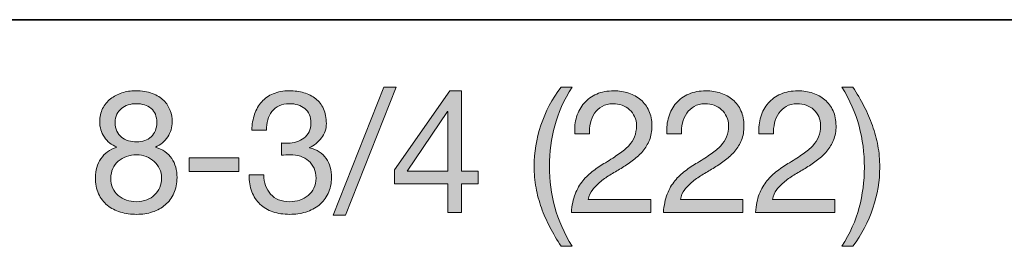
# Model space of a CAD drawing. Units: inches. Extents: x 0 to 8.5, y 0 to 11.
# Drawn here: x 2.1 to 2.8, y 9.2 to 9.4 of the extents above; entities that cross this region are included whole.
import ezdxf

# ---------------------------------------------------------------- set-up
doc = ezdxf.new("R2010")
doc.units = ezdxf.units.IN
doc.header["$MEASUREMENT"] = 0
doc.layers.add('Layer 1', color=7, linetype='Continuous')

# ---------------------------------------------------------------- blocks, each defined once
blk = doc.blocks.new('block 22')
at = {"layer": 'Layer 1'}
h = blk.add_hatch(color=250, dxfattribs=at)
h.dxf.hatch_style = 2
edge = h.paths.add_edge_path()
edge.add_spline(control_points=[(2.13801, 9.29194), (2.13936, 9.29457), (2.14116, 9.29679), (2.14345, 9.2986), (2.14573, 9.30042), (2.14835, 9.30179), (2.1513, 9.30273), (2.15425, 9.30368), (2.15734, 9.30415), (2.16056, 9.30415), (2.16513, 9.30415), (2.16903, 9.30354), (2.17225, 9.30232), (2.17548, 9.3011), (2.17809, 9.29949), (2.1801, 9.29749), (2.18211, 9.29548), (2.18359, 9.29319), (2.18453, 9.29064), (2.18547, 9.28808), (2.18595, 9.28546), (2.18595, 9.28278), (2.18595, 9.27901), (2.1849, 9.27557), (2.18282, 9.27245), (2.18073, 9.26935), (2.17792, 9.267), (2.17438, 9.26543), (2.17942, 9.26385), (2.18315, 9.26128), (2.18559, 9.2577), (2.18803, 9.25412), (2.18926, 9.24973), (2.18926, 9.24453), (2.18926, 9.24044), (2.18852, 9.23682), (2.18707, 9.23368), (2.18561, 9.23052), (2.18365, 9.22787), (2.18117, 9.22571), (2.17869, 9.22354), (2.17575, 9.22191), (2.17237, 9.2208), (2.16899, 9.21971), (2.16536, 9.21916), (2.16151, 9.21916), (2.1575, 9.21916), (2.15375, 9.21967), (2.1503, 9.22069), (2.14683, 9.22171), (2.14382, 9.22329), (2.14126, 9.22541), (2.13871, 9.22753), (2.1367, 9.23019), (2.13524, 9.23338), (2.13378, 9.23657), (2.13306, 9.24029), (2.13306, 9.24453), (2.13306, 9.24949), (2.13432, 9.2538), (2.13683, 9.25746), (2.13936, 9.26112), (2.14298, 9.26378), (2.1477, 9.26543), (2.14416, 9.26685), (2.14132, 9.26915), (2.1392, 9.27234), (2.13707, 9.27553), (2.13601, 9.27901), (2.13601, 9.28278), (2.13601, 9.28625), (2.13668, 9.2893), (2.13801, 9.29194)], knot_values=[0, 0, 0, 0, 1, 1, 1, 2, 2, 2, 3, 3, 3, 4, 4, 4, 5, 5, 5, 6, 6, 6, 7, 7, 7, 8, 8, 8, 9, 9, 9, 10, 10, 10, 11, 11, 11, 12, 12, 12, 13, 13, 13, 14, 14, 14, 15, 15, 15, 16, 16, 16, 17, 17, 17, 18, 18, 18, 19, 19, 19, 20, 20, 20, 21, 21, 21, 22, 22, 22, 23, 23, 23, 24, 24, 24, 24], degree=3, periodic=1)
edge = h.paths.add_edge_path()
edge.add_spline(control_points=[(2.1487, 9.2322), (2.15205, 9.22932), (2.15632, 9.22789), (2.16151, 9.22789), (2.16403, 9.22789), (2.16633, 9.22831), (2.16842, 9.22913), (2.1705, 9.22995), (2.17231, 9.23109), (2.17385, 9.23255), (2.17538, 9.23401), (2.17656, 9.23572), (2.17739, 9.23769), (2.17822, 9.23966), (2.17863, 9.24182), (2.17863, 9.24418), (2.17863, 9.24646), (2.17818, 9.24857), (2.17727, 9.2505), (2.17636, 9.25243), (2.17512, 9.2541), (2.17355, 9.25551), (2.17198, 9.25693), (2.17015, 9.25805), (2.16806, 9.25888), (2.16597, 9.2597), (2.16375, 9.26012), (2.16139, 9.26012), (2.15895, 9.26012), (2.15665, 9.25975), (2.15449, 9.259), (2.15232, 9.25825), (2.15043, 9.25717), (2.14882, 9.25575), (2.1472, 9.25433), (2.14595, 9.25264), (2.14504, 9.25067), (2.14414, 9.2487), (2.14368, 9.2465), (2.14368, 9.24407), (2.14368, 9.23903), (2.14535, 9.23507), (2.1487, 9.2322)], knot_values=[0, 0, 0, 0, 1, 1, 1, 2, 2, 2, 3, 3, 3, 4, 4, 4, 5, 5, 5, 6, 6, 6, 7, 7, 7, 8, 8, 8, 9, 9, 9, 10, 10, 10, 11, 11, 11, 12, 12, 12, 13, 13, 13, 14, 14, 14, 14], degree=3, periodic=1)
edge = h.paths.add_edge_path()
edge.add_spline(control_points=[(2.14781, 9.27647), (2.1486, 9.27477), (2.14966, 9.27338), (2.151, 9.27228), (2.15234, 9.27117), (2.15392, 9.27035), (2.15573, 9.2698), (2.15753, 9.26925), (2.15946, 9.26898), (2.16151, 9.26898), (2.16553, 9.26898), (2.16883, 9.27016), (2.17143, 9.27252), (2.17402, 9.27488), (2.17532, 9.27818), (2.17532, 9.28243), (2.17532, 9.28668), (2.174, 9.28989), (2.17137, 9.29205), (2.16873, 9.29422), (2.16536, 9.2953), (2.16128, 9.2953), (2.15931, 9.2953), (2.15742, 9.29502), (2.15561, 9.29447), (2.1538, 9.29392), (2.15224, 9.2931), (2.15095, 9.29199), (2.14964, 9.29089), (2.1486, 9.28955), (2.14781, 9.28798), (2.14703, 9.2864), (2.14663, 9.28456), (2.14663, 9.28243), (2.14663, 9.28014), (2.14703, 9.27816), (2.14781, 9.27647)], knot_values=[0, 0, 0, 0, 1, 1, 1, 2, 2, 2, 3, 3, 3, 4, 4, 4, 5, 5, 5, 6, 6, 6, 7, 7, 7, 8, 8, 8, 9, 9, 9, 10, 10, 10, 11, 11, 11, 12, 12, 12, 12], degree=3, periodic=1)
h = blk.add_hatch(color=250, dxfattribs=at)
h.dxf.hatch_style = 2
edge = h.paths.add_edge_path()
edge.add_spline(control_points=[(2.26221, 9.26815), (2.26261, 9.26815), (2.26299, 9.26815), (2.26339, 9.26815), (2.26339, 9.26815), (2.26552, 9.26815), (2.26552, 9.26815), (2.26764, 9.26815), (2.26967, 9.26844), (2.2716, 9.26903), (2.27353, 9.26962), (2.27521, 9.27049), (2.27667, 9.27163), (2.27813, 9.27277), (2.27929, 9.2742), (2.28016, 9.27594), (2.28102, 9.27767), (2.28145, 9.27964), (2.28145, 9.28184), (2.28145, 9.28633), (2.28004, 9.28969), (2.2772, 9.29194), (2.27437, 9.29418), (2.27083, 9.2953), (2.26658, 9.2953), (2.2639, 9.2953), (2.26156, 9.29481), (2.25956, 9.29382), (2.25755, 9.29284), (2.25589, 9.29152), (2.2546, 9.28987), (2.2533, 9.28821), (2.25233, 9.28629), (2.2517, 9.28408), (2.25107, 9.28188), (2.25076, 9.27955), (2.25076, 9.27712), (2.25076, 9.27712), (2.24072, 9.27712), (2.24072, 9.27712), (2.24088, 9.28113), (2.24153, 9.28479), (2.24268, 9.2881), (2.24382, 9.2914), (2.24545, 9.29424), (2.24757, 9.2966), (2.24969, 9.29896), (2.25235, 9.30081), (2.25554, 9.30214), (2.25873, 9.30349), (2.2624, 9.30415), (2.26658, 9.30415), (2.2702, 9.30415), (2.27357, 9.3037), (2.27667, 9.3028), (2.27978, 9.30189), (2.28248, 9.30053), (2.28476, 9.29873), (2.28704, 9.29691), (2.28883, 9.29459), (2.29013, 9.29175), (2.29143, 9.28893), (2.29208, 9.28558), (2.29208, 9.28172), (2.29208, 9.27795), (2.29097, 9.2746), (2.28877, 9.27169), (2.28657, 9.26878), (2.28381, 9.26657), (2.28051, 9.26508), (2.28051, 9.26508), (2.28051, 9.26484), (2.28051, 9.26484), (2.28562, 9.26374), (2.28942, 9.26134), (2.2919, 9.25764), (2.29438, 9.25394), (2.29562, 9.24957), (2.29562, 9.24453), (2.29562, 9.24036), (2.29485, 9.23669), (2.29332, 9.2335), (2.29178, 9.23031), (2.28972, 9.22765), (2.28712, 9.22553), (2.28453, 9.2234), (2.28147, 9.22181), (2.27797, 9.22075), (2.27447, 9.21969), (2.27075, 9.21916), (2.26682, 9.21916), (2.26257, 9.21916), (2.25871, 9.21975), (2.25525, 9.22093), (2.25178, 9.22211), (2.24883, 9.22386), (2.24639, 9.22618), (2.24395, 9.2285), (2.24209, 9.23135), (2.24078, 9.23473), (2.23949, 9.23812), (2.23888, 9.24198), (2.23895, 9.2463), (2.23895, 9.2463), (2.24899, 9.2463), (2.24899, 9.2463), (2.24915, 9.24088), (2.25072, 9.23645), (2.25371, 9.23303), (2.2567, 9.2296), (2.26107, 9.22789), (2.26682, 9.22789), (2.26925, 9.22789), (2.27158, 9.22826), (2.27378, 9.22901), (2.27598, 9.22976), (2.27791, 9.23082), (2.27957, 9.2322), (2.28122, 9.23357), (2.28254, 9.23527), (2.28352, 9.23728), (2.28451, 9.23928), (2.28499, 9.24154), (2.28499, 9.24407), (2.28499, 9.24666), (2.28453, 9.24896), (2.28358, 9.25097), (2.28263, 9.25298), (2.28137, 9.25467), (2.2798, 9.25605), (2.27823, 9.25742), (2.27636, 9.25844), (2.2742, 9.25911), (2.27203, 9.25979), (2.26969, 9.26012), (2.26717, 9.26012), (2.26504, 9.26012), (2.26303, 9.26), (2.26115, 9.25977), (2.26115, 9.25977), (2.26115, 9.26826), (2.26115, 9.26826), (2.26154, 9.26819), (2.2619, 9.26815), (2.26221, 9.26815)], knot_values=[0, 0, 0, 0, 1, 1, 1, 2, 2, 2, 3, 3, 3, 4, 4, 4, 5, 5, 5, 6, 6, 6, 7, 7, 7, 8, 8, 8, 9, 9, 9, 10, 10, 10, 11, 11, 11, 12, 12, 12, 13, 13, 13, 14, 14, 14, 15, 15, 15, 16, 16, 16, 17, 17, 17, 18, 18, 18, 19, 19, 19, 20, 20, 20, 21, 21, 21, 22, 22, 22, 23, 23, 23, 24, 24, 24, 25, 25, 25, 26, 26, 26, 27, 27, 27, 28, 28, 28, 29, 29, 29, 30, 30, 30, 31, 31, 31, 32, 32, 32, 33, 33, 33, 34, 34, 34, 35, 35, 35, 36, 36, 36, 37, 37, 37, 38, 38, 38, 39, 39, 39, 40, 40, 40, 41, 41, 41, 42, 42, 42, 43, 43, 43, 44, 44, 44, 45, 45, 45, 46, 46, 46, 47, 47, 47, 48, 48, 48, 48], degree=3, periodic=1)
h = blk.add_hatch(color=250, dxfattribs=at)
h.dxf.hatch_style = 2
h.paths.add_polyline_path([(2.34024, 9.30675), (2.3053, 9.21856), (2.2968, 9.21856), (2.33162, 9.30675)])
h = blk.add_hatch(color=250, dxfattribs=at)
h.dxf.hatch_style = 2
h.paths.add_polyline_path([(2.39656, 9.2489), (2.39656, 9.24005), (2.38523, 9.24005), (2.38523, 9.22045), (2.37578, 9.22045), (2.37578, 9.24005), (2.33906, 9.24005), (2.33906, 9.24973), (2.3772, 9.30415), (2.38523, 9.30415), (2.38523, 9.2489)])
h.paths.add_polyline_path([(2.37578, 9.28987), (2.37554, 9.28987), (2.34768, 9.2489), (2.37578, 9.2489)])
h = blk.add_hatch(color=250, dxfattribs=at)
h.dxf.hatch_style = 2
edge = h.paths.add_edge_path()
edge.add_spline(control_points=[(2.44602, 9.21036), (2.44374, 9.21473), (2.44179, 9.21916), (2.44018, 9.22364), (2.43856, 9.22813), (2.43732, 9.23273), (2.43646, 9.23745), (2.43559, 9.24217), (2.43516, 9.24713), (2.43516, 9.25233), (2.43516, 9.26161), (2.43671, 9.27098), (2.43983, 9.28042), (2.44293, 9.28987), (2.44756, 9.29865), (2.45369, 9.30675), (2.45369, 9.30675), (2.46137, 9.30675), (2.46137, 9.30675), (2.4557, 9.29778), (2.45169, 9.28889), (2.44933, 9.28007), (2.44697, 9.27125), (2.44579, 9.26201), (2.44579, 9.25233), (2.44579, 9.24241), (2.44699, 9.23301), (2.44939, 9.22411), (2.45179, 9.21522), (2.45578, 9.20624), (2.46137, 9.1972), (2.46137, 9.1972), (2.45369, 9.1972), (2.45369, 9.1972), (2.45086, 9.20161), (2.4483, 9.20599), (2.44602, 9.21036)], knot_values=[0, 0, 0, 0, 1, 1, 1, 2, 2, 2, 3, 3, 3, 4, 4, 4, 5, 5, 5, 6, 6, 6, 7, 7, 7, 8, 8, 8, 9, 9, 9, 10, 10, 10, 11, 11, 11, 12, 12, 12, 12], degree=3, periodic=1)
h = blk.add_hatch(color=250, dxfattribs=at)
h.dxf.hatch_style = 2
edge = h.paths.add_edge_path()
edge.add_spline(control_points=[(2.46444, 9.28633), (2.46554, 9.28994), (2.46725, 9.29308), (2.46958, 9.29572), (2.4719, 9.29835), (2.47479, 9.30042), (2.47825, 9.30191), (2.48172, 9.30341), (2.48565, 9.30415), (2.49006, 9.30415), (2.49368, 9.30415), (2.49708, 9.30362), (2.50027, 9.30256), (2.50346, 9.3015), (2.50623, 9.29996), (2.50859, 9.29795), (2.51095, 9.29595), (2.51282, 9.29345), (2.5142, 9.29046), (2.51558, 9.28747), (2.51627, 9.284), (2.51627, 9.28007), (2.51627, 9.27637), (2.51569, 9.27311), (2.51455, 9.27027), (2.51341, 9.26744), (2.5119, 9.2649), (2.51001, 9.26265), (2.50812, 9.26042), (2.50595, 9.25839), (2.50351, 9.25658), (2.50108, 9.25477), (2.49856, 9.25304), (2.49596, 9.25138), (2.49336, 9.24981), (2.49076, 9.24826), (2.48817, 9.24672), (2.48557, 9.24519), (2.48319, 9.24355), (2.48102, 9.24182), (2.47886, 9.24009), (2.47701, 9.23822), (2.47548, 9.23621), (2.47394, 9.23421), (2.47294, 9.23191), (2.47247, 9.22931), (2.47247, 9.22931), (2.51544, 9.22931), (2.51544, 9.22931), (2.51544, 9.22931), (2.51544, 9.22045), (2.51544, 9.22045), (2.51544, 9.22045), (2.46078, 9.22045), (2.46078, 9.22045), (2.46117, 9.22541), (2.46206, 9.22964), (2.46343, 9.23314), (2.46481, 9.23665), (2.46657, 9.2397), (2.46869, 9.24229), (2.47081, 9.24489), (2.47321, 9.24717), (2.47589, 9.24914), (2.47856, 9.25111), (2.48136, 9.25296), (2.48427, 9.25469), (2.48781, 9.25689), (2.49093, 9.25892), (2.4936, 9.26077), (2.49628, 9.26261), (2.4985, 9.26449), (2.50027, 9.26638), (2.50204, 9.26826), (2.50338, 9.27031), (2.50429, 9.27252), (2.50519, 9.27472), (2.50564, 9.27728), (2.50564, 9.28019), (2.50564, 9.28247), (2.50521, 9.28454), (2.50434, 9.28638), (2.50348, 9.28824), (2.50231, 9.28983), (2.50086, 9.29116), (2.4994, 9.29251), (2.49769, 9.29353), (2.49573, 9.29424), (2.49375, 9.29494), (2.49167, 9.2953), (2.48947, 9.2953), (2.48655, 9.2953), (2.48406, 9.29469), (2.48197, 9.29347), (2.47989, 9.29225), (2.47817, 9.29066), (2.47683, 9.28869), (2.4755, 9.28672), (2.47453, 9.2845), (2.47394, 9.28202), (2.47335, 9.27954), (2.4731, 9.27704), (2.47318, 9.27452), (2.47318, 9.27452), (2.46314, 9.27452), (2.46314, 9.27452), (2.4629, 9.27877), (2.46334, 9.28271), (2.46444, 9.28633)], knot_values=[0, 0, 0, 0, 1, 1, 1, 2, 2, 2, 3, 3, 3, 4, 4, 4, 5, 5, 5, 6, 6, 6, 7, 7, 7, 8, 8, 8, 9, 9, 9, 10, 10, 10, 11, 11, 11, 12, 12, 12, 13, 13, 13, 14, 14, 14, 15, 15, 15, 16, 16, 16, 17, 17, 17, 18, 18, 18, 19, 19, 19, 20, 20, 20, 21, 21, 21, 22, 22, 22, 23, 23, 23, 24, 24, 24, 25, 25, 25, 26, 26, 26, 27, 27, 27, 28, 28, 28, 29, 29, 29, 30, 30, 30, 31, 31, 31, 32, 32, 32, 33, 33, 33, 34, 34, 34, 35, 35, 35, 36, 36, 36, 36], degree=3, periodic=1)
h = blk.add_hatch(color=250, dxfattribs=at)
h.dxf.hatch_style = 2
edge = h.paths.add_edge_path()
edge.add_spline(control_points=[(2.52783, 9.28633), (2.52894, 9.28994), (2.53065, 9.29308), (2.53297, 9.29572), (2.53529, 9.29835), (2.53818, 9.30042), (2.54165, 9.30191), (2.54511, 9.30341), (2.54905, 9.30415), (2.55345, 9.30415), (2.55707, 9.30415), (2.56048, 9.30362), (2.56367, 9.30256), (2.56685, 9.3015), (2.56963, 9.29996), (2.57199, 9.29795), (2.57435, 9.29595), (2.57622, 9.29345), (2.5776, 9.29046), (2.57897, 9.28747), (2.57966, 9.284), (2.57966, 9.28007), (2.57966, 9.27637), (2.57909, 9.27311), (2.57795, 9.27027), (2.57681, 9.26744), (2.57529, 9.2649), (2.5734, 9.26265), (2.57151, 9.26042), (2.56935, 9.25839), (2.56691, 9.25658), (2.56447, 9.25477), (2.56195, 9.25304), (2.55935, 9.25138), (2.55676, 9.24981), (2.55416, 9.24826), (2.55156, 9.24672), (2.54896, 9.24519), (2.54658, 9.24355), (2.54442, 9.24182), (2.54226, 9.24009), (2.54041, 9.23822), (2.53887, 9.23621), (2.53734, 9.23421), (2.53634, 9.23191), (2.53586, 9.22931), (2.53586, 9.22931), (2.57884, 9.22931), (2.57884, 9.22931), (2.57884, 9.22931), (2.57884, 9.22045), (2.57884, 9.22045), (2.57884, 9.22045), (2.52418, 9.22045), (2.52418, 9.22045), (2.52457, 9.22541), (2.52545, 9.22964), (2.52683, 9.23314), (2.52821, 9.23665), (2.52996, 9.2397), (2.53208, 9.24229), (2.53421, 9.24489), (2.53661, 9.24717), (2.53929, 9.24914), (2.54196, 9.25111), (2.54475, 9.25296), (2.54767, 9.25469), (2.55121, 9.25689), (2.55432, 9.25892), (2.55699, 9.26077), (2.55967, 9.26261), (2.5619, 9.26449), (2.56367, 9.26638), (2.56544, 9.26826), (2.56677, 9.27031), (2.56768, 9.27252), (2.56858, 9.27472), (2.56904, 9.27728), (2.56904, 9.28019), (2.56904, 9.28247), (2.5686, 9.28454), (2.56774, 9.28638), (2.56687, 9.28824), (2.56571, 9.28983), (2.56426, 9.29116), (2.5628, 9.29251), (2.56109, 9.29353), (2.55912, 9.29424), (2.55715, 9.29494), (2.55507, 9.2953), (2.55286, 9.2953), (2.54995, 9.2953), (2.54745, 9.29469), (2.54537, 9.29347), (2.54328, 9.29225), (2.54156, 9.29066), (2.54023, 9.28869), (2.53889, 9.28672), (2.53793, 9.2845), (2.53734, 9.28202), (2.53675, 9.27954), (2.53649, 9.27704), (2.53657, 9.27452), (2.53657, 9.27452), (2.52654, 9.27452), (2.52654, 9.27452), (2.5263, 9.27877), (2.52673, 9.28271), (2.52783, 9.28633)], knot_values=[0, 0, 0, 0, 1, 1, 1, 2, 2, 2, 3, 3, 3, 4, 4, 4, 5, 5, 5, 6, 6, 6, 7, 7, 7, 8, 8, 8, 9, 9, 9, 10, 10, 10, 11, 11, 11, 12, 12, 12, 13, 13, 13, 14, 14, 14, 15, 15, 15, 16, 16, 16, 17, 17, 17, 18, 18, 18, 19, 19, 19, 20, 20, 20, 21, 21, 21, 22, 22, 22, 23, 23, 23, 24, 24, 24, 25, 25, 25, 26, 26, 26, 27, 27, 27, 28, 28, 28, 29, 29, 29, 30, 30, 30, 31, 31, 31, 32, 32, 32, 33, 33, 33, 34, 34, 34, 35, 35, 35, 36, 36, 36, 36], degree=3, periodic=1)
h = blk.add_hatch(color=250, dxfattribs=at)
h.dxf.hatch_style = 2
edge = h.paths.add_edge_path()
edge.add_spline(control_points=[(2.59123, 9.28633), (2.59233, 9.28994), (2.59404, 9.29308), (2.59637, 9.29572), (2.59869, 9.29835), (2.60158, 9.30042), (2.60504, 9.30191), (2.60851, 9.30341), (2.61244, 9.30415), (2.61685, 9.30415), (2.62047, 9.30415), (2.62387, 9.30362), (2.62706, 9.30256), (2.63025, 9.3015), (2.63302, 9.29996), (2.63538, 9.29795), (2.63774, 9.29595), (2.63961, 9.29345), (2.64099, 9.29046), (2.64237, 9.28747), (2.64306, 9.284), (2.64306, 9.28007), (2.64306, 9.27637), (2.64248, 9.27311), (2.64134, 9.27027), (2.6402, 9.26744), (2.63869, 9.2649), (2.6368, 9.26265), (2.63491, 9.26042), (2.63274, 9.25839), (2.6303, 9.25658), (2.62787, 9.25477), (2.62535, 9.25304), (2.62275, 9.25138), (2.62015, 9.24981), (2.61755, 9.24826), (2.61496, 9.24672), (2.61236, 9.24519), (2.60998, 9.24355), (2.60782, 9.24182), (2.60565, 9.24009), (2.6038, 9.23822), (2.60227, 9.23621), (2.60074, 9.23421), (2.59973, 9.23191), (2.59926, 9.22931), (2.59926, 9.22931), (2.64223, 9.22931), (2.64223, 9.22931), (2.64223, 9.22931), (2.64223, 9.22045), (2.64223, 9.22045), (2.64223, 9.22045), (2.58757, 9.22045), (2.58757, 9.22045), (2.58797, 9.22541), (2.58885, 9.22964), (2.59022, 9.23314), (2.5916, 9.23665), (2.59336, 9.2397), (2.59548, 9.24229), (2.5976, 9.24489), (2.6, 9.24717), (2.60268, 9.24914), (2.60535, 9.25111), (2.60815, 9.25296), (2.61106, 9.25469), (2.6146, 9.25689), (2.61772, 9.25892), (2.62039, 9.26077), (2.62307, 9.26261), (2.62529, 9.26449), (2.62706, 9.26638), (2.62883, 9.26826), (2.63017, 9.27031), (2.63108, 9.27252), (2.63198, 9.27472), (2.63243, 9.27728), (2.63243, 9.28019), (2.63243, 9.28247), (2.632, 9.28454), (2.63113, 9.28638), (2.63027, 9.28824), (2.6291, 9.28983), (2.62765, 9.29116), (2.62619, 9.29251), (2.62448, 9.29353), (2.62252, 9.29424), (2.62054, 9.29494), (2.61846, 9.2953), (2.61626, 9.2953), (2.61334, 9.2953), (2.61085, 9.29469), (2.60876, 9.29347), (2.60668, 9.29225), (2.60496, 9.29066), (2.60362, 9.28869), (2.60229, 9.28672), (2.60133, 9.2845), (2.60074, 9.28202), (2.60015, 9.27954), (2.59989, 9.27704), (2.59997, 9.27452), (2.59997, 9.27452), (2.58993, 9.27452), (2.58993, 9.27452), (2.58969, 9.27877), (2.59013, 9.28271), (2.59123, 9.28633)], knot_values=[0, 0, 0, 0, 1, 1, 1, 2, 2, 2, 3, 3, 3, 4, 4, 4, 5, 5, 5, 6, 6, 6, 7, 7, 7, 8, 8, 8, 9, 9, 9, 10, 10, 10, 11, 11, 11, 12, 12, 12, 13, 13, 13, 14, 14, 14, 15, 15, 15, 16, 16, 16, 17, 17, 17, 18, 18, 18, 19, 19, 19, 20, 20, 20, 21, 21, 21, 22, 22, 22, 23, 23, 23, 24, 24, 24, 25, 25, 25, 26, 26, 26, 27, 27, 27, 28, 28, 28, 29, 29, 29, 30, 30, 30, 31, 31, 31, 32, 32, 32, 33, 33, 33, 34, 34, 34, 35, 35, 35, 36, 36, 36, 36], degree=3, periodic=1)
h = blk.add_hatch(color=250, dxfattribs=at)
h.dxf.hatch_style = 2
edge = h.paths.add_edge_path()
edge.add_spline(control_points=[(2.659, 9.22382), (2.66136, 9.23267), (2.66254, 9.2419), (2.66254, 9.2515), (2.66254, 9.26142), (2.66134, 9.27084), (2.65894, 9.27978), (2.65653, 9.28871), (2.65258, 9.2977), (2.64707, 9.30675), (2.64707, 9.30675), (2.65462, 9.30675), (2.65462, 9.30675), (2.65746, 9.30234), (2.66001, 9.29795), (2.6623, 9.29359), (2.66458, 9.28922), (2.66653, 9.28477), (2.66815, 9.28025), (2.66975, 9.27572), (2.67099, 9.2711), (2.67186, 9.26638), (2.67273, 9.26165), (2.67316, 9.25669), (2.67316, 9.2515), (2.67316, 9.24221), (2.6716, 9.23287), (2.6685, 9.22346), (2.66538, 9.21406), (2.66077, 9.2053), (2.65462, 9.1972), (2.65462, 9.1972), (2.64707, 9.1972), (2.64707, 9.1972), (2.65266, 9.20609), (2.65663, 9.21497), (2.659, 9.22382)], knot_values=[0, 0, 0, 0, 1, 1, 1, 2, 2, 2, 3, 3, 3, 4, 4, 4, 5, 5, 5, 6, 6, 6, 7, 7, 7, 8, 8, 8, 9, 9, 9, 10, 10, 10, 11, 11, 11, 12, 12, 12, 12], degree=3, periodic=1)
h = blk.add_hatch(color=250, dxfattribs=at)
h.dxf.hatch_style = 2
h.paths.add_polyline_path([(2.23175, 9.258), (2.23175, 9.24855), (2.19763, 9.24855), (2.19763, 9.258)])
at = {"layer": 'Layer 1', "lineweight": 0}
for points in [[(2.34024, 9.30675), (2.3053, 9.21856), (2.2968, 9.21856), (2.33162, 9.30675), (2.34024, 9.30675)], [(2.39656, 9.2489), (2.39656, 9.24005), (2.38523, 9.24005), (2.38523, 9.22045), (2.37578, 9.22045), (2.37578, 9.24005), (2.33906, 9.24005), (2.33906, 9.24973), (2.3772, 9.30415), (2.38523, 9.30415), (2.38523, 9.2489), (2.39656, 9.2489)], [(2.37578, 9.28987), (2.37554, 9.28987), (2.34768, 9.2489), (2.37578, 9.2489), (2.37578, 9.28987)], [(2.23175, 9.258), (2.23175, 9.24855), (2.19763, 9.24855), (2.19763, 9.258), (2.23175, 9.258)]]:
    blk.add_lwpolyline(points, dxfattribs=at)
for points, knots in [([(2.13801, 9.29194), (2.13936, 9.29457), (2.14116, 9.29679), (2.14345, 9.2986), (2.14573, 9.30042), (2.14835, 9.30179), (2.1513, 9.30273), (2.15425, 9.30368), (2.15734, 9.30415), (2.16056, 9.30415), (2.16513, 9.30415), (2.16903, 9.30354), (2.17225, 9.30232), (2.17548, 9.3011), (2.17809, 9.29949), (2.1801, 9.29749), (2.18211, 9.29548), (2.18359, 9.29319), (2.18453, 9.29064), (2.18547, 9.28808), (2.18595, 9.28546), (2.18595, 9.28278), (2.18595, 9.27901), (2.1849, 9.27557), (2.18282, 9.27245), (2.18073, 9.26935), (2.17792, 9.267), (2.17438, 9.26543), (2.17942, 9.26385), (2.18315, 9.26128), (2.18559, 9.2577), (2.18803, 9.25412), (2.18926, 9.24973), (2.18926, 9.24453), (2.18926, 9.24044), (2.18852, 9.23682), (2.18707, 9.23368), (2.18561, 9.23052), (2.18365, 9.22787), (2.18117, 9.22571), (2.17869, 9.22354), (2.17575, 9.22191), (2.17237, 9.2208), (2.16899, 9.21971), (2.16536, 9.21916), (2.16151, 9.21916), (2.1575, 9.21916), (2.15375, 9.21967), (2.1503, 9.22069), (2.14683, 9.22171), (2.14382, 9.22329), (2.14126, 9.22541), (2.13871, 9.22753), (2.1367, 9.23019), (2.13524, 9.23338), (2.13378, 9.23657), (2.13306, 9.24029), (2.13306, 9.24453), (2.13306, 9.24949), (2.13432, 9.2538), (2.13683, 9.25746), (2.13936, 9.26112), (2.14298, 9.26378), (2.1477, 9.26543), (2.14416, 9.26685), (2.14132, 9.26915), (2.1392, 9.27234), (2.13707, 9.27553), (2.13601, 9.27901), (2.13601, 9.28278), (2.13601, 9.28625), (2.13668, 9.2893), (2.13801, 9.29194)], [0, 0, 0, 0, 1, 1, 1, 2, 2, 2, 3, 3, 3, 4, 4, 4, 5, 5, 5, 6, 6, 6, 7, 7, 7, 8, 8, 8, 9, 9, 9, 10, 10, 10, 11, 11, 11, 12, 12, 12, 13, 13, 13, 14, 14, 14, 15, 15, 15, 16, 16, 16, 17, 17, 17, 18, 18, 18, 19, 19, 19, 20, 20, 20, 21, 21, 21, 22, 22, 22, 23, 23, 23, 24, 24, 24, 24]), ([(2.26221, 9.26815), (2.26261, 9.26815), (2.26299, 9.26815), (2.26339, 9.26815), (2.26339, 9.26815), (2.26552, 9.26815), (2.26552, 9.26815), (2.26764, 9.26815), (2.26967, 9.26844), (2.2716, 9.26903), (2.27353, 9.26962), (2.27521, 9.27049), (2.27667, 9.27163), (2.27813, 9.27277), (2.27929, 9.2742), (2.28016, 9.27594), (2.28102, 9.27767), (2.28145, 9.27964), (2.28145, 9.28184), (2.28145, 9.28633), (2.28004, 9.28969), (2.2772, 9.29194), (2.27437, 9.29418), (2.27083, 9.2953), (2.26658, 9.2953), (2.2639, 9.2953), (2.26156, 9.29481), (2.25956, 9.29382), (2.25755, 9.29284), (2.25589, 9.29152), (2.2546, 9.28987), (2.2533, 9.28821), (2.25233, 9.28629), (2.2517, 9.28408), (2.25107, 9.28188), (2.25076, 9.27955), (2.25076, 9.27712), (2.25076, 9.27712), (2.24072, 9.27712), (2.24072, 9.27712), (2.24088, 9.28113), (2.24153, 9.28479), (2.24268, 9.2881), (2.24382, 9.2914), (2.24545, 9.29424), (2.24757, 9.2966), (2.24969, 9.29896), (2.25235, 9.30081), (2.25554, 9.30214), (2.25873, 9.30349), (2.2624, 9.30415), (2.26658, 9.30415), (2.2702, 9.30415), (2.27357, 9.3037), (2.27667, 9.3028), (2.27978, 9.30189), (2.28248, 9.30053), (2.28476, 9.29873), (2.28704, 9.29691), (2.28883, 9.29459), (2.29013, 9.29175), (2.29143, 9.28893), (2.29208, 9.28558), (2.29208, 9.28172), (2.29208, 9.27795), (2.29097, 9.2746), (2.28877, 9.27169), (2.28657, 9.26878), (2.28381, 9.26657), (2.28051, 9.26508), (2.28051, 9.26508), (2.28051, 9.26484), (2.28051, 9.26484), (2.28562, 9.26374), (2.28942, 9.26134), (2.2919, 9.25764), (2.29438, 9.25394), (2.29562, 9.24957), (2.29562, 9.24453), (2.29562, 9.24036), (2.29485, 9.23669), (2.29332, 9.2335), (2.29178, 9.23031), (2.28972, 9.22765), (2.28712, 9.22553), (2.28453, 9.2234), (2.28147, 9.22181), (2.27797, 9.22075), (2.27447, 9.21969), (2.27075, 9.21916), (2.26682, 9.21916), (2.26257, 9.21916), (2.25871, 9.21975), (2.25525, 9.22093), (2.25178, 9.22211), (2.24883, 9.22386), (2.24639, 9.22618), (2.24395, 9.2285), (2.24209, 9.23135), (2.24078, 9.23473), (2.23949, 9.23812), (2.23888, 9.24198), (2.23895, 9.2463), (2.23895, 9.2463), (2.24899, 9.2463), (2.24899, 9.2463), (2.24915, 9.24088), (2.25072, 9.23645), (2.25371, 9.23303), (2.2567, 9.2296), (2.26107, 9.22789), (2.26682, 9.22789), (2.26925, 9.22789), (2.27158, 9.22826), (2.27378, 9.22901), (2.27598, 9.22976), (2.27791, 9.23082), (2.27957, 9.2322), (2.28122, 9.23357), (2.28254, 9.23527), (2.28352, 9.23728), (2.28451, 9.23928), (2.28499, 9.24154), (2.28499, 9.24407), (2.28499, 9.24666), (2.28453, 9.24896), (2.28358, 9.25097), (2.28263, 9.25298), (2.28137, 9.25467), (2.2798, 9.25605), (2.27823, 9.25742), (2.27636, 9.25844), (2.2742, 9.25911), (2.27203, 9.25979), (2.26969, 9.26012), (2.26717, 9.26012), (2.26504, 9.26012), (2.26303, 9.26), (2.26115, 9.25977), (2.26115, 9.25977), (2.26115, 9.26826), (2.26115, 9.26826), (2.26154, 9.26819), (2.2619, 9.26815), (2.26221, 9.26815)], [0, 0, 0, 0, 1, 1, 1, 2, 2, 2, 3, 3, 3, 4, 4, 4, 5, 5, 5, 6, 6, 6, 7, 7, 7, 8, 8, 8, 9, 9, 9, 10, 10, 10, 11, 11, 11, 12, 12, 12, 13, 13, 13, 14, 14, 14, 15, 15, 15, 16, 16, 16, 17, 17, 17, 18, 18, 18, 19, 19, 19, 20, 20, 20, 21, 21, 21, 22, 22, 22, 23, 23, 23, 24, 24, 24, 25, 25, 25, 26, 26, 26, 27, 27, 27, 28, 28, 28, 29, 29, 29, 30, 30, 30, 31, 31, 31, 32, 32, 32, 33, 33, 33, 34, 34, 34, 35, 35, 35, 36, 36, 36, 37, 37, 37, 38, 38, 38, 39, 39, 39, 40, 40, 40, 41, 41, 41, 42, 42, 42, 43, 43, 43, 44, 44, 44, 45, 45, 45, 46, 46, 46, 47, 47, 47, 48, 48, 48, 48]), ([(2.44602, 9.21036), (2.44374, 9.21473), (2.44179, 9.21916), (2.44018, 9.22364), (2.43856, 9.22813), (2.43732, 9.23273), (2.43646, 9.23745), (2.43559, 9.24217), (2.43516, 9.24713), (2.43516, 9.25233), (2.43516, 9.26161), (2.43671, 9.27098), (2.43983, 9.28042), (2.44293, 9.28987), (2.44756, 9.29865), (2.45369, 9.30675), (2.45369, 9.30675), (2.46137, 9.30675), (2.46137, 9.30675), (2.4557, 9.29778), (2.45169, 9.28889), (2.44933, 9.28007), (2.44697, 9.27125), (2.44579, 9.26201), (2.44579, 9.25233), (2.44579, 9.24241), (2.44699, 9.23301), (2.44939, 9.22411), (2.45179, 9.21522), (2.45578, 9.20624), (2.46137, 9.1972), (2.46137, 9.1972), (2.45369, 9.1972), (2.45369, 9.1972), (2.45086, 9.20161), (2.4483, 9.20599), (2.44602, 9.21036)], [0, 0, 0, 0, 1, 1, 1, 2, 2, 2, 3, 3, 3, 4, 4, 4, 5, 5, 5, 6, 6, 6, 7, 7, 7, 8, 8, 8, 9, 9, 9, 10, 10, 10, 11, 11, 11, 12, 12, 12, 12]), ([(2.46444, 9.28633), (2.46554, 9.28994), (2.46725, 9.29308), (2.46958, 9.29572), (2.4719, 9.29835), (2.47479, 9.30042), (2.47825, 9.30191), (2.48172, 9.30341), (2.48565, 9.30415), (2.49006, 9.30415), (2.49368, 9.30415), (2.49708, 9.30362), (2.50027, 9.30256), (2.50346, 9.3015), (2.50623, 9.29996), (2.50859, 9.29795), (2.51095, 9.29595), (2.51282, 9.29345), (2.5142, 9.29046), (2.51558, 9.28747), (2.51627, 9.284), (2.51627, 9.28007), (2.51627, 9.27637), (2.51569, 9.27311), (2.51455, 9.27027), (2.51341, 9.26744), (2.5119, 9.2649), (2.51001, 9.26265), (2.50812, 9.26042), (2.50595, 9.25839), (2.50351, 9.25658), (2.50108, 9.25477), (2.49856, 9.25304), (2.49596, 9.25138), (2.49336, 9.24981), (2.49076, 9.24826), (2.48817, 9.24672), (2.48557, 9.24519), (2.48319, 9.24355), (2.48102, 9.24182), (2.47886, 9.24009), (2.47701, 9.23822), (2.47548, 9.23621), (2.47394, 9.23421), (2.47294, 9.23191), (2.47247, 9.22931), (2.47247, 9.22931), (2.51544, 9.22931), (2.51544, 9.22931), (2.51544, 9.22931), (2.51544, 9.22045), (2.51544, 9.22045), (2.51544, 9.22045), (2.46078, 9.22045), (2.46078, 9.22045), (2.46117, 9.22541), (2.46206, 9.22964), (2.46343, 9.23314), (2.46481, 9.23665), (2.46657, 9.2397), (2.46869, 9.24229), (2.47081, 9.24489), (2.47321, 9.24717), (2.47589, 9.24914), (2.47856, 9.25111), (2.48136, 9.25296), (2.48427, 9.25469), (2.48781, 9.25689), (2.49093, 9.25892), (2.4936, 9.26077), (2.49628, 9.26261), (2.4985, 9.26449), (2.50027, 9.26638), (2.50204, 9.26826), (2.50338, 9.27031), (2.50429, 9.27252), (2.50519, 9.27472), (2.50564, 9.27728), (2.50564, 9.28019), (2.50564, 9.28247), (2.50521, 9.28454), (2.50434, 9.28638), (2.50348, 9.28824), (2.50231, 9.28983), (2.50086, 9.29116), (2.4994, 9.29251), (2.49769, 9.29353), (2.49573, 9.29424), (2.49375, 9.29494), (2.49167, 9.2953), (2.48947, 9.2953), (2.48655, 9.2953), (2.48406, 9.29469), (2.48197, 9.29347), (2.47989, 9.29225), (2.47817, 9.29066), (2.47683, 9.28869), (2.4755, 9.28672), (2.47453, 9.2845), (2.47394, 9.28202), (2.47335, 9.27954), (2.4731, 9.27704), (2.47318, 9.27452), (2.47318, 9.27452), (2.46314, 9.27452), (2.46314, 9.27452), (2.4629, 9.27877), (2.46334, 9.28271), (2.46444, 9.28633)], [0, 0, 0, 0, 1, 1, 1, 2, 2, 2, 3, 3, 3, 4, 4, 4, 5, 5, 5, 6, 6, 6, 7, 7, 7, 8, 8, 8, 9, 9, 9, 10, 10, 10, 11, 11, 11, 12, 12, 12, 13, 13, 13, 14, 14, 14, 15, 15, 15, 16, 16, 16, 17, 17, 17, 18, 18, 18, 19, 19, 19, 20, 20, 20, 21, 21, 21, 22, 22, 22, 23, 23, 23, 24, 24, 24, 25, 25, 25, 26, 26, 26, 27, 27, 27, 28, 28, 28, 29, 29, 29, 30, 30, 30, 31, 31, 31, 32, 32, 32, 33, 33, 33, 34, 34, 34, 35, 35, 35, 36, 36, 36, 36]), ([(2.52783, 9.28633), (2.52894, 9.28994), (2.53065, 9.29308), (2.53297, 9.29572), (2.53529, 9.29835), (2.53818, 9.30042), (2.54165, 9.30191), (2.54511, 9.30341), (2.54905, 9.30415), (2.55345, 9.30415), (2.55707, 9.30415), (2.56048, 9.30362), (2.56367, 9.30256), (2.56685, 9.3015), (2.56963, 9.29996), (2.57199, 9.29795), (2.57435, 9.29595), (2.57622, 9.29345), (2.5776, 9.29046), (2.57897, 9.28747), (2.57966, 9.284), (2.57966, 9.28007), (2.57966, 9.27637), (2.57909, 9.27311), (2.57795, 9.27027), (2.57681, 9.26744), (2.57529, 9.2649), (2.5734, 9.26265), (2.57151, 9.26042), (2.56935, 9.25839), (2.56691, 9.25658), (2.56447, 9.25477), (2.56195, 9.25304), (2.55935, 9.25138), (2.55676, 9.24981), (2.55416, 9.24826), (2.55156, 9.24672), (2.54896, 9.24519), (2.54658, 9.24355), (2.54442, 9.24182), (2.54226, 9.24009), (2.54041, 9.23822), (2.53887, 9.23621), (2.53734, 9.23421), (2.53634, 9.23191), (2.53586, 9.22931), (2.53586, 9.22931), (2.57884, 9.22931), (2.57884, 9.22931), (2.57884, 9.22931), (2.57884, 9.22045), (2.57884, 9.22045), (2.57884, 9.22045), (2.52418, 9.22045), (2.52418, 9.22045), (2.52457, 9.22541), (2.52545, 9.22964), (2.52683, 9.23314), (2.52821, 9.23665), (2.52996, 9.2397), (2.53208, 9.24229), (2.53421, 9.24489), (2.53661, 9.24717), (2.53929, 9.24914), (2.54196, 9.25111), (2.54475, 9.25296), (2.54767, 9.25469), (2.55121, 9.25689), (2.55432, 9.25892), (2.55699, 9.26077), (2.55967, 9.26261), (2.5619, 9.26449), (2.56367, 9.26638), (2.56544, 9.26826), (2.56677, 9.27031), (2.56768, 9.27252), (2.56858, 9.27472), (2.56904, 9.27728), (2.56904, 9.28019), (2.56904, 9.28247), (2.5686, 9.28454), (2.56774, 9.28638), (2.56687, 9.28824), (2.56571, 9.28983), (2.56426, 9.29116), (2.5628, 9.29251), (2.56109, 9.29353), (2.55912, 9.29424), (2.55715, 9.29494), (2.55507, 9.2953), (2.55286, 9.2953), (2.54995, 9.2953), (2.54745, 9.29469), (2.54537, 9.29347), (2.54328, 9.29225), (2.54156, 9.29066), (2.54023, 9.28869), (2.53889, 9.28672), (2.53793, 9.2845), (2.53734, 9.28202), (2.53675, 9.27954), (2.53649, 9.27704), (2.53657, 9.27452), (2.53657, 9.27452), (2.52654, 9.27452), (2.52654, 9.27452), (2.5263, 9.27877), (2.52673, 9.28271), (2.52783, 9.28633)], [0, 0, 0, 0, 1, 1, 1, 2, 2, 2, 3, 3, 3, 4, 4, 4, 5, 5, 5, 6, 6, 6, 7, 7, 7, 8, 8, 8, 9, 9, 9, 10, 10, 10, 11, 11, 11, 12, 12, 12, 13, 13, 13, 14, 14, 14, 15, 15, 15, 16, 16, 16, 17, 17, 17, 18, 18, 18, 19, 19, 19, 20, 20, 20, 21, 21, 21, 22, 22, 22, 23, 23, 23, 24, 24, 24, 25, 25, 25, 26, 26, 26, 27, 27, 27, 28, 28, 28, 29, 29, 29, 30, 30, 30, 31, 31, 31, 32, 32, 32, 33, 33, 33, 34, 34, 34, 35, 35, 35, 36, 36, 36, 36]), ([(2.59123, 9.28633), (2.59233, 9.28994), (2.59404, 9.29308), (2.59637, 9.29572), (2.59869, 9.29835), (2.60158, 9.30042), (2.60504, 9.30191), (2.60851, 9.30341), (2.61244, 9.30415), (2.61685, 9.30415), (2.62047, 9.30415), (2.62387, 9.30362), (2.62706, 9.30256), (2.63025, 9.3015), (2.63302, 9.29996), (2.63538, 9.29795), (2.63774, 9.29595), (2.63961, 9.29345), (2.64099, 9.29046), (2.64237, 9.28747), (2.64306, 9.284), (2.64306, 9.28007), (2.64306, 9.27637), (2.64248, 9.27311), (2.64134, 9.27027), (2.6402, 9.26744), (2.63869, 9.2649), (2.6368, 9.26265), (2.63491, 9.26042), (2.63274, 9.25839), (2.6303, 9.25658), (2.62787, 9.25477), (2.62535, 9.25304), (2.62275, 9.25138), (2.62015, 9.24981), (2.61755, 9.24826), (2.61496, 9.24672), (2.61236, 9.24519), (2.60998, 9.24355), (2.60782, 9.24182), (2.60565, 9.24009), (2.6038, 9.23822), (2.60227, 9.23621), (2.60074, 9.23421), (2.59973, 9.23191), (2.59926, 9.22931), (2.59926, 9.22931), (2.64223, 9.22931), (2.64223, 9.22931), (2.64223, 9.22931), (2.64223, 9.22045), (2.64223, 9.22045), (2.64223, 9.22045), (2.58757, 9.22045), (2.58757, 9.22045), (2.58797, 9.22541), (2.58885, 9.22964), (2.59022, 9.23314), (2.5916, 9.23665), (2.59336, 9.2397), (2.59548, 9.24229), (2.5976, 9.24489), (2.6, 9.24717), (2.60268, 9.24914), (2.60535, 9.25111), (2.60815, 9.25296), (2.61106, 9.25469), (2.6146, 9.25689), (2.61772, 9.25892), (2.62039, 9.26077), (2.62307, 9.26261), (2.62529, 9.26449), (2.62706, 9.26638), (2.62883, 9.26826), (2.63017, 9.27031), (2.63108, 9.27252), (2.63198, 9.27472), (2.63243, 9.27728), (2.63243, 9.28019), (2.63243, 9.28247), (2.632, 9.28454), (2.63113, 9.28638), (2.63027, 9.28824), (2.6291, 9.28983), (2.62765, 9.29116), (2.62619, 9.29251), (2.62448, 9.29353), (2.62252, 9.29424), (2.62054, 9.29494), (2.61846, 9.2953), (2.61626, 9.2953), (2.61334, 9.2953), (2.61085, 9.29469), (2.60876, 9.29347), (2.60668, 9.29225), (2.60496, 9.29066), (2.60362, 9.28869), (2.60229, 9.28672), (2.60133, 9.2845), (2.60074, 9.28202), (2.60015, 9.27954), (2.59989, 9.27704), (2.59997, 9.27452), (2.59997, 9.27452), (2.58993, 9.27452), (2.58993, 9.27452), (2.58969, 9.27877), (2.59013, 9.28271), (2.59123, 9.28633)], [0, 0, 0, 0, 1, 1, 1, 2, 2, 2, 3, 3, 3, 4, 4, 4, 5, 5, 5, 6, 6, 6, 7, 7, 7, 8, 8, 8, 9, 9, 9, 10, 10, 10, 11, 11, 11, 12, 12, 12, 13, 13, 13, 14, 14, 14, 15, 15, 15, 16, 16, 16, 17, 17, 17, 18, 18, 18, 19, 19, 19, 20, 20, 20, 21, 21, 21, 22, 22, 22, 23, 23, 23, 24, 24, 24, 25, 25, 25, 26, 26, 26, 27, 27, 27, 28, 28, 28, 29, 29, 29, 30, 30, 30, 31, 31, 31, 32, 32, 32, 33, 33, 33, 34, 34, 34, 35, 35, 35, 36, 36, 36, 36]), ([(2.659, 9.22382), (2.66136, 9.23267), (2.66254, 9.2419), (2.66254, 9.2515), (2.66254, 9.26142), (2.66134, 9.27084), (2.65894, 9.27978), (2.65653, 9.28871), (2.65258, 9.2977), (2.64707, 9.30675), (2.64707, 9.30675), (2.65462, 9.30675), (2.65462, 9.30675), (2.65746, 9.30234), (2.66001, 9.29795), (2.6623, 9.29359), (2.66458, 9.28922), (2.66653, 9.28477), (2.66815, 9.28025), (2.66975, 9.27572), (2.67099, 9.2711), (2.67186, 9.26638), (2.67273, 9.26165), (2.67316, 9.25669), (2.67316, 9.2515), (2.67316, 9.24221), (2.6716, 9.23287), (2.6685, 9.22346), (2.66538, 9.21406), (2.66077, 9.2053), (2.65462, 9.1972), (2.65462, 9.1972), (2.64707, 9.1972), (2.64707, 9.1972), (2.65266, 9.20609), (2.65663, 9.21497), (2.659, 9.22382)], [0, 0, 0, 0, 1, 1, 1, 2, 2, 2, 3, 3, 3, 4, 4, 4, 5, 5, 5, 6, 6, 6, 7, 7, 7, 8, 8, 8, 9, 9, 9, 10, 10, 10, 11, 11, 11, 12, 12, 12, 12]), ([(2.14781, 9.27647), (2.1486, 9.27477), (2.14966, 9.27338), (2.151, 9.27228), (2.15234, 9.27117), (2.15392, 9.27035), (2.15573, 9.2698), (2.15753, 9.26925), (2.15946, 9.26898), (2.16151, 9.26898), (2.16553, 9.26898), (2.16883, 9.27016), (2.17143, 9.27252), (2.17402, 9.27488), (2.17532, 9.27818), (2.17532, 9.28243), (2.17532, 9.28668), (2.174, 9.28989), (2.17137, 9.29205), (2.16873, 9.29422), (2.16536, 9.2953), (2.16128, 9.2953), (2.15931, 9.2953), (2.15742, 9.29502), (2.15561, 9.29447), (2.1538, 9.29392), (2.15224, 9.2931), (2.15095, 9.29199), (2.14964, 9.29089), (2.1486, 9.28955), (2.14781, 9.28798), (2.14703, 9.2864), (2.14663, 9.28456), (2.14663, 9.28243), (2.14663, 9.28014), (2.14703, 9.27816), (2.14781, 9.27647)], [0, 0, 0, 0, 1, 1, 1, 2, 2, 2, 3, 3, 3, 4, 4, 4, 5, 5, 5, 6, 6, 6, 7, 7, 7, 8, 8, 8, 9, 9, 9, 10, 10, 10, 11, 11, 11, 12, 12, 12, 12]), ([(2.1487, 9.2322), (2.15205, 9.22932), (2.15632, 9.22789), (2.16151, 9.22789), (2.16403, 9.22789), (2.16633, 9.22831), (2.16842, 9.22913), (2.1705, 9.22995), (2.17231, 9.23109), (2.17385, 9.23255), (2.17538, 9.23401), (2.17656, 9.23572), (2.17739, 9.23769), (2.17822, 9.23966), (2.17863, 9.24182), (2.17863, 9.24418), (2.17863, 9.24646), (2.17818, 9.24857), (2.17727, 9.2505), (2.17636, 9.25243), (2.17512, 9.2541), (2.17355, 9.25551), (2.17198, 9.25693), (2.17015, 9.25805), (2.16806, 9.25888), (2.16597, 9.2597), (2.16375, 9.26012), (2.16139, 9.26012), (2.15895, 9.26012), (2.15665, 9.25975), (2.15449, 9.259), (2.15232, 9.25825), (2.15043, 9.25717), (2.14882, 9.25575), (2.1472, 9.25433), (2.14595, 9.25264), (2.14504, 9.25067), (2.14414, 9.2487), (2.14368, 9.2465), (2.14368, 9.24407), (2.14368, 9.23903), (2.14535, 9.23507), (2.1487, 9.2322)], [0, 0, 0, 0, 1, 1, 1, 2, 2, 2, 3, 3, 3, 4, 4, 4, 5, 5, 5, 6, 6, 6, 7, 7, 7, 8, 8, 8, 9, 9, 9, 10, 10, 10, 11, 11, 11, 12, 12, 12, 13, 13, 13, 14, 14, 14, 14])]:
    blk.add_open_spline(points, degree=3, knots=knots, dxfattribs=at)

msp = doc.modelspace()

# ---------------------------------------------------------------- linework, layer by layer
at = {"layer": 'Layer 1', "color": 250, "lineweight": 35}
msp.add_lwpolyline([(0.494, 9.35306), (7.99, 9.35306)], dxfattribs=at)

# ---------------------------------------------------------------- block references
at = {"layer": 'Layer 1'}
msp.add_blockref('block 22', (0, 0), dxfattribs=at)

doc.saveas('drawing.dxf')
